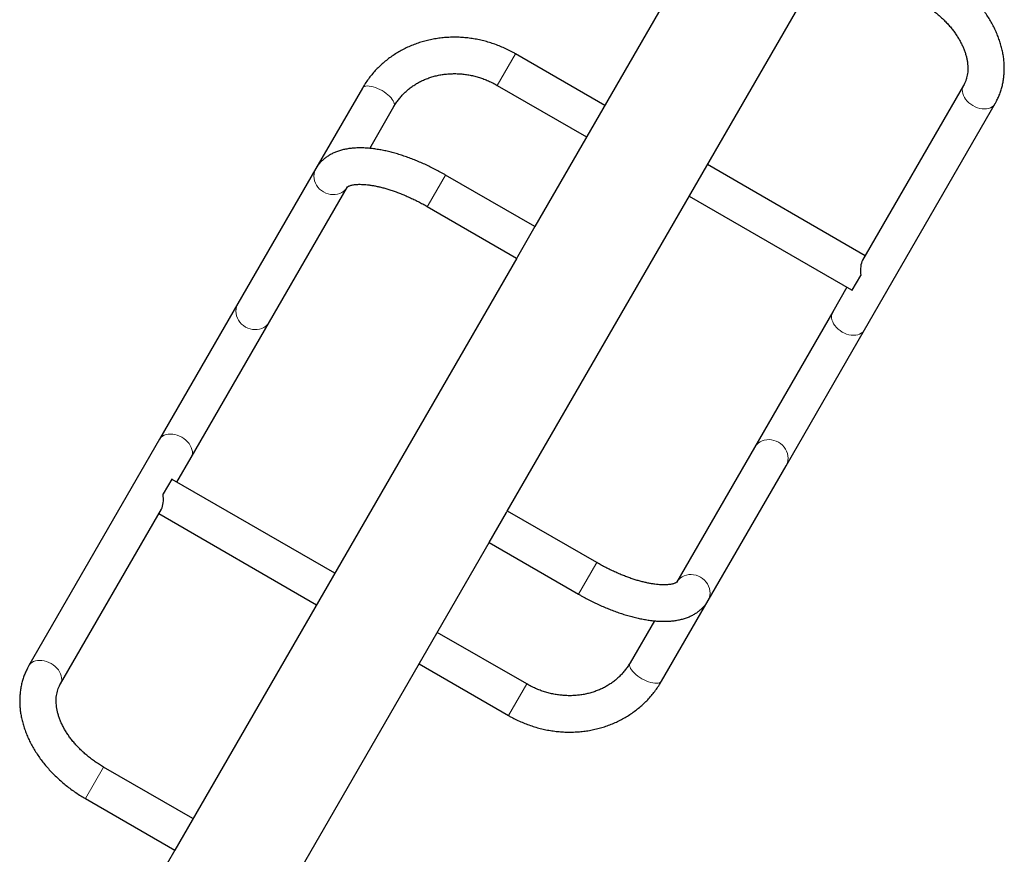
# Model space of a CAD drawing. Extents: x -79 to 550, y -9 to 536.
# Drawn here: x 187 to 228, y 245 to 279 of the extents above; entities that cross this region are included whole.
import ezdxf

# ---------------------------------------------------------------- set-up
doc = ezdxf.new("R2010")
doc.units = 0
doc.header["$LTSCALE"] = 0.125
doc.header["$MEASUREMENT"] = 0
doc.layers.add('CONTOUR', color=7, linetype='CONTINUOUS')

msp = doc.modelspace()

# ---------------------------------------------------------------- linework, layer by layer
at = {"layer": 'CONTOUR', "lineweight": 25}
for p, q in [((218.628, 288.049), (208.679, 270.818)), ((207.544, 259.102), (220.91, 282.252)), ((211.56, 275.808), (207.88, 277.933)), ((201.578, 276.519), (199.666, 273.207)), ((207.13, 276.634), (210.81, 274.509)), ((226.326, 276.633), (222.168, 269.431)), ((201.878, 274.039), (202.877, 275.769)), ((222.243, 266.561), (227.625, 275.883)), ((199.666, 273.207), (196.456, 267.647)), ((222.277, 269.621), (215.782, 273.371)), ((208.679, 270.818), (204.999, 272.943)), ((197.755, 266.897), (200.965, 272.457)), ((215.032, 272.072), (221.717, 268.212)), ((204.249, 271.644), (207.929, 269.519)), ((208.679, 270.818), (207.964, 269.58)), ((207.964, 269.58), (207.931, 269.523)), ((207.931, 269.523), (194.567, 246.375)), ((221.744, 268.198), (222.098, 268.81)), ((221.527, 268.322), (220.944, 267.311)), ((196.456, 267.647), (193.229, 262.058)), ((220.944, 267.311), (217.717, 261.723)), ((194.528, 261.308), (197.755, 266.897)), ((219.017, 260.973), (222.243, 266.561)), ((193.229, 262.058), (187.849, 252.74)), ((217.717, 261.723), (214.51, 256.167)), ((193.944, 260.296), (194.528, 261.308)), ((215.809, 255.417), (219.017, 260.973)), ((193.727, 260.42), (193.374, 259.808)), ((200.439, 256.546), (193.754, 260.406)), ((189.148, 251.99), (193.304, 259.187)), ((206.796, 257.807), (207.511, 259.045)), ((207.511, 259.045), (207.544, 259.102)), ((211.227, 256.981), (207.546, 259.106)), ((193.194, 258.997), (199.689, 255.247)), ((196.849, 240.578), (206.796, 257.807)), ((206.796, 257.807), (210.477, 255.682)), ((213.894, 252.1), (215.809, 255.417)), ((213.597, 254.586), (212.595, 252.85)), ((208.342, 251.984), (204.661, 254.109)), ((203.911, 252.81), (207.592, 250.685)), ((194.603, 246.438), (190.923, 248.563)), ((190.173, 247.264), (193.853, 245.139)), ((194.567, 246.375), (193.853, 245.139)), ((193.853, 245.139), (192.628, 243.016))]:
    msp.add_line(p, q, dxfattribs=at)
at = {"layer": 'CONTOUR', "lineweight": 18}
for p, q in [((207.13, 276.634), (207.88, 277.933)), ((204.999, 272.943), (204.284, 271.705)), ((204.284, 271.705), (204.249, 271.644)), ((210.477, 255.682), (211.192, 256.92)), ((211.192, 256.92), (211.227, 256.981)), ((208.342, 251.984), (207.592, 250.685)), ((190.923, 248.563), (190.173, 247.264))]:
    msp.add_line(p, q, dxfattribs=at)
at = {"layer": 'CONTOUR', "lineweight": 18, "flags": 128}
for points in [[(202.877, 275.769), (202.886, 275.788), (202.896, 275.832), (202.893, 275.882), (202.877, 275.937), (202.849, 275.995), (202.81, 276.057), (202.76, 276.12), (202.7, 276.183), (202.631, 276.246), (202.555, 276.306), (202.473, 276.364), (202.386, 276.418), (202.296, 276.466), (202.205, 276.509), (202.114, 276.544), (202.025, 276.573), (201.94, 276.593), (201.861, 276.605), (201.788, 276.608), (201.724, 276.603), (201.668, 276.589), (201.624, 276.567), (201.59, 276.536), (201.578, 276.519)], [(226.325, 276.632), (226.309, 276.601), (226.285, 276.532), (226.274, 276.458), (226.277, 276.38), (226.292, 276.3), (226.32, 276.219), (226.36, 276.139), (226.411, 276.061), (226.473, 275.986), (226.545, 275.917), (226.624, 275.854), (226.71, 275.799), (226.801, 275.752), (226.895, 275.715), (226.991, 275.688), (227.086, 275.671), (227.18, 275.665), (227.269, 275.671), (227.353, 275.687), (227.43, 275.714), (227.499, 275.751), (227.557, 275.797), (227.605, 275.852), (227.625, 275.883)], [(199.666, 273.207), (199.644, 273.165), (199.61, 273.079), (199.589, 272.988), (199.582, 272.894), (199.589, 272.798), (199.609, 272.704), (199.642, 272.611), (199.687, 272.523), (199.745, 272.441), (199.813, 272.366), (199.89, 272.299), (199.975, 272.243)], [(199.975, 272.243), (200.067, 272.197), (200.163, 272.163), (200.262, 272.142), (200.362, 272.134), (200.461, 272.138), (200.558, 272.156), (200.65, 272.186), (200.736, 272.228), (200.813, 272.281), (200.882, 272.345), (200.94, 272.417), (200.963, 272.454)], [(197.755, 266.897), (197.73, 266.858), (197.672, 266.785), (197.604, 266.721), (197.526, 266.668), (197.44, 266.626), (197.348, 266.596), (197.252, 266.579), (197.152, 266.574), (197.052, 266.582), (196.953, 266.604), (196.857, 266.638), (196.766, 266.683), (196.68, 266.74), (196.603, 266.806), (196.535, 266.881), (196.478, 266.964), (196.432, 267.052), (196.399, 267.144), (196.379, 267.239), (196.372, 267.334), (196.38, 267.428), (196.4, 267.519), (196.434, 267.606), (196.456, 267.647)], [(220.944, 267.311), (220.927, 267.279), (220.903, 267.21), (220.893, 267.136), (220.895, 267.058), (220.91, 266.978), (220.938, 266.897), (220.978, 266.817), (221.029, 266.739), (221.092, 266.665), (221.163, 266.595), (221.242, 266.533), (221.328, 266.477), (221.419, 266.43), (221.513, 266.393), (221.609, 266.366), (221.704, 266.349), (221.798, 266.344), (221.887, 266.349), (221.971, 266.365), (222.048, 266.392), (222.117, 266.429), (222.175, 266.476), (222.223, 266.531), (222.243, 266.561)], [(194.528, 261.308), (194.545, 261.341), (194.569, 261.41), (194.58, 261.484), (194.578, 261.562), (194.562, 261.642), (194.535, 261.723), (194.494, 261.803), (194.443, 261.881), (194.381, 261.955), (194.309, 262.024), (194.23, 262.087), (194.144, 262.143), (194.053, 262.189), (193.959, 262.227), (193.863, 262.254), (193.768, 262.271), (193.675, 262.276), (193.585, 262.271), (193.501, 262.255), (193.424, 262.228), (193.356, 262.191), (193.297, 262.144), (193.249, 262.089), (193.229, 262.058)], [(217.717, 261.723), (217.742, 261.762), (217.8, 261.835), (217.869, 261.899), (217.947, 261.952), (218.032, 261.994), (218.124, 262.024), (218.221, 262.041), (218.32, 262.046), (218.42, 262.038), (218.519, 262.016), (218.615, 261.982), (218.707, 261.937), (218.792, 261.88), (218.87, 261.814), (218.938, 261.739), (218.995, 261.656), (219.041, 261.568), (219.074, 261.476), (219.094, 261.381), (219.1, 261.286), (219.093, 261.192), (219.072, 261.101), (219.038, 261.014), (219.017, 260.973)], [(215.499, 256.381), (215.408, 256.427), (215.312, 256.461), (215.212, 256.482), (215.112, 256.49), (215.013, 256.486), (214.917, 256.468), (214.825, 256.438), (214.739, 256.396), (214.661, 256.343), (214.593, 256.279), (214.535, 256.207), (214.511, 256.17)], [(215.809, 255.417), (215.831, 255.458), (215.865, 255.545), (215.885, 255.636), (215.893, 255.73), (215.886, 255.826), (215.866, 255.92), (215.833, 256.012), (215.787, 256.101), (215.73, 256.183), (215.662, 256.258), (215.585, 256.325), (215.499, 256.381)], [(189.149, 251.991), (189.165, 252.022), (189.189, 252.091), (189.2, 252.165), (189.197, 252.243), (189.182, 252.323), (189.154, 252.404), (189.114, 252.484), (189.063, 252.562), (189.001, 252.636), (188.929, 252.706), (188.85, 252.768), (188.764, 252.824), (188.673, 252.871), (188.579, 252.908), (188.483, 252.935), (188.388, 252.952), (188.294, 252.957), (188.205, 252.952), (188.121, 252.936), (188.044, 252.909), (187.976, 252.872), (187.917, 252.825), (187.869, 252.77), (187.849, 252.74)], [(212.595, 252.85), (212.585, 252.83), (212.576, 252.786), (212.579, 252.737), (212.595, 252.682), (212.622, 252.623), (212.662, 252.562), (212.712, 252.499), (212.772, 252.436), (212.84, 252.373), (212.917, 252.312), (212.999, 252.255), (213.086, 252.201), (213.176, 252.153), (213.267, 252.11), (213.358, 252.074), (213.447, 252.046), (213.531, 252.026), (213.611, 252.014), (213.684, 252.011), (213.748, 252.016), (213.803, 252.03), (213.848, 252.052), (213.881, 252.082), (213.894, 252.1)]]:
    msp.add_lwpolyline(points, dxfattribs=at)
at = {"layer": 'CONTOUR', "lineweight": 25}
for centre, major_axis, ratio, start_param, end_param in [((222.552, 268.596), (-0.254, 0.946), 0.414549, 0.392985, 1.234054), ((222.552, 268.596), (0.946, 0.254), 0.414549, 3.534578, 3.589676), ((192.92, 260.022), (0.946, 0.254), 0.414737, 0.393146, 0.447923), ((192.92, 260.022), (-0.254, 0.946), 0.414737, 3.534739, 4.375807)]:
    msp.add_ellipse(centre, major_axis=major_axis, ratio=ratio, start_param=start_param, end_param=end_param, dxfattribs=at)
for points, knots in [([(227.625, 275.883), (227.643, 275.916), (227.692, 276.003), (227.762, 276.149), (227.831, 276.321), (227.889, 276.498), (227.935, 276.68), (227.97, 276.865), (227.993, 277.054), (228.004, 277.247), (228.003, 277.442), (227.991, 277.64), (227.966, 277.839), (227.93, 278.04), (227.881, 278.241), (227.821, 278.443), (227.749, 278.644), (227.666, 278.844), (227.571, 279.043), (227.466, 279.24), (227.35, 279.433), (227.223, 279.624), (227.087, 279.811), (226.941, 279.993), (226.787, 280.171), (226.623, 280.343), (226.452, 280.51), (226.273, 280.671), (226.087, 280.826), (225.894, 280.974), (225.695, 281.114), (225.498, 281.243), (225.364, 281.322), (225.302, 281.359)], [0, 0, 0, 0, 0.019323, 0.050647, 0.081974, 0.113343, 0.144791, 0.176351, 0.208053, 0.239919, 0.271968, 0.304207, 0.336638, 0.369257, 0.402053, 0.435009, 0.468106, 0.501321, 0.534634, 0.568022, 0.601467, 0.63495, 0.668458, 0.70198, 0.735503, 0.769023, 0.802537, 0.836041, 0.869537, 0.903025, 0.936508, 0.969987, 1, 1, 1, 1]), ([(224.552, 280.06), (224.581, 280.043), (224.668, 279.992), (224.809, 279.902), (224.972, 279.789), (225.13, 279.67), (225.282, 279.545), (225.426, 279.416), (225.563, 279.282), (225.692, 279.144), (225.813, 279.004), (225.924, 278.861), (226.026, 278.716), (226.119, 278.57), (226.202, 278.424), (226.275, 278.278), (226.338, 278.132), (226.391, 277.989), (226.434, 277.847), (226.466, 277.707), (226.489, 277.57), (226.502, 277.437), (226.505, 277.307), (226.498, 277.181), (226.481, 277.058), (226.454, 276.939), (226.417, 276.823), (226.374, 276.721), (226.34, 276.659), (226.326, 276.633)], [0, 0, 0, 0, 0.019037, 0.056434, 0.093822, 0.13119, 0.168529, 0.205833, 0.243097, 0.280316, 0.317489, 0.354615, 0.391698, 0.428746, 0.465771, 0.50279, 0.539823, 0.576903, 0.614077, 0.651402, 0.688954, 0.726826, 0.765134, 0.804011, 0.84361, 0.884082, 0.925552, 0.968055, 1, 1, 1, 1]), ([(207.88, 277.933), (207.84, 277.956), (207.729, 278.019), (207.543, 278.114), (207.321, 278.215), (207.094, 278.305), (206.864, 278.384), (206.63, 278.452), (206.394, 278.508), (206.156, 278.553), (205.917, 278.587), (205.677, 278.608), (205.438, 278.618), (205.199, 278.616), (204.961, 278.602), (204.725, 278.576), (204.492, 278.539), (204.262, 278.49), (204.035, 278.429), (203.813, 278.357), (203.597, 278.274), (203.385, 278.18), (203.18, 278.075), (202.982, 277.96), (202.791, 277.835), (202.607, 277.701), (202.432, 277.556), (202.266, 277.404), (202.108, 277.242), (201.96, 277.073), (201.822, 276.895), (201.693, 276.711), (201.616, 276.583), (201.578, 276.519)], [0, 0, 0, 0, 0.018519, 0.051467, 0.084418, 0.117369, 0.150318, 0.183264, 0.216205, 0.249138, 0.282061, 0.314973, 0.347871, 0.380753, 0.413615, 0.446455, 0.47927, 0.512059, 0.544818, 0.577545, 0.610239, 0.642898, 0.67552, 0.708106, 0.740654, 0.773167, 0.805645, 0.838091, 0.870507, 0.902897, 0.935264, 0.967613, 1, 1, 1, 1]), ([(202.877, 275.769), (202.891, 275.792), (202.935, 275.867), (203.017, 275.988), (203.126, 276.128), (203.245, 276.262), (203.374, 276.386), (203.511, 276.503), (203.656, 276.61), (203.81, 276.708), (203.97, 276.796), (204.137, 276.874), (204.309, 276.941), (204.487, 276.998), (204.669, 277.044), (204.855, 277.079), (205.044, 277.103), (205.235, 277.116), (205.428, 277.118), (205.622, 277.108), (205.816, 277.088), (206.01, 277.056), (206.203, 277.013), (206.393, 276.959), (206.581, 276.895), (206.765, 276.82), (206.949, 276.735), (207.069, 276.668), (207.13, 276.634)], [0, 0, 0, 0, 0.018529, 0.058616, 0.098696, 0.138737, 0.178715, 0.21861, 0.258407, 0.298093, 0.337665, 0.37712, 0.41646, 0.455692, 0.494821, 0.533856, 0.572806, 0.611681, 0.65049, 0.68924, 0.727942, 0.7666, 0.805224, 0.843817, 0.882386, 0.920936, 0.959471, 1, 1, 1, 1]), ([(204.999, 272.943), (204.962, 272.964), (204.856, 273.025), (204.679, 273.121), (204.468, 273.23), (204.254, 273.334), (204.04, 273.432), (203.825, 273.523), (203.61, 273.609), (203.396, 273.688), (203.182, 273.76), (202.969, 273.825), (202.757, 273.882), (202.548, 273.933), (202.34, 273.975), (202.135, 274.009), (201.933, 274.035), (201.734, 274.052), (201.538, 274.06), (201.346, 274.058), (201.159, 274.046), (200.977, 274.023), (200.802, 273.989), (200.635, 273.944), (200.478, 273.889), (200.332, 273.823), (200.196, 273.748), (200.072, 273.663), (199.959, 273.571), (199.858, 273.472), (199.769, 273.365), (199.707, 273.275), (199.675, 273.221), (199.666, 273.207)], [0, 0, 0, 0, 0.017823, 0.0514593, 0.0851103, 0.1187869, 0.1525035, 0.1862752, 0.2201177, 0.2540481, 0.2880848, 0.3222476, 0.3565579, 0.3910384, 0.4257127, 0.4606035, 0.4957306, 0.5311055, 0.5667241, 0.6025536, 0.6385157, 0.6744055, 0.7099766, 0.7449392, 0.7790171, 0.8120171, 0.8438678, 0.8746122, 0.9043725, 0.9333125, 0.9616118, 0.9894513, 1, 1, 1, 1]), ([(200.963, 272.453), (200.962, 272.453), (200.962, 272.452), (200.966, 272.457), (200.979, 272.466), (201.002, 272.479), (201.037, 272.495), (201.084, 272.511), (201.143, 272.527), (201.213, 272.541), (201.294, 272.551), (201.386, 272.558), (201.489, 272.56), (201.602, 272.557), (201.724, 272.548), (201.856, 272.533), (201.996, 272.512), (202.144, 272.485), (202.299, 272.45), (202.46, 272.409), (202.627, 272.361), (202.799, 272.306), (202.974, 272.245), (203.152, 272.177), (203.333, 272.103), (203.515, 272.023), (203.698, 271.937), (203.881, 271.846), (204.065, 271.749), (204.187, 271.679), (204.249, 271.644)], [0, 0, 0, 0, 0.014058, 0.053087, 0.088861, 0.122683, 0.158363, 0.192895, 0.226945, 0.26092, 0.294989, 0.329313, 0.36398, 0.399036, 0.434495, 0.470349, 0.50658, 0.543163, 0.580065, 0.617257, 0.654704, 0.692377, 0.730247, 0.768284, 0.806463, 0.84476, 0.883152, 0.921618, 0.960137, 1, 1, 1, 1]), ([(214.512, 256.171), (214.512, 256.171), (214.513, 256.172), (214.509, 256.168), (214.496, 256.158), (214.473, 256.145), (214.438, 256.129), (214.391, 256.113), (214.333, 256.097), (214.263, 256.084), (214.182, 256.073), (214.09, 256.067), (213.987, 256.065), (213.874, 256.068), (213.752, 256.076), (213.62, 256.091), (213.48, 256.112), (213.332, 256.14), (213.177, 256.174), (213.016, 256.215), (212.849, 256.263), (212.678, 256.318), (212.503, 256.379), (212.324, 256.447), (212.144, 256.521), (211.962, 256.601), (211.779, 256.687), (211.596, 256.778), (211.411, 256.876), (211.289, 256.945), (211.227, 256.981)], [0, 0, 0, 0, 0.013161, 0.052216, 0.08801, 0.121848, 0.157545, 0.192092, 0.226158, 0.260148, 0.294233, 0.328574, 0.363259, 0.398335, 0.433814, 0.469689, 0.505943, 0.542549, 0.579475, 0.616691, 0.654164, 0.691863, 0.729758, 0.767822, 0.806028, 0.844352, 0.882771, 0.921265, 0.959811, 1, 1, 1, 1]), ([(210.477, 255.682), (210.513, 255.661), (210.619, 255.6), (210.796, 255.504), (211.008, 255.395), (211.221, 255.291), (211.435, 255.193), (211.65, 255.102), (211.865, 255.016), (212.079, 254.937), (212.293, 254.865), (212.506, 254.8), (212.718, 254.742), (212.927, 254.692), (213.135, 254.649), (213.34, 254.615), (213.542, 254.589), (213.741, 254.572), (213.937, 254.564), (214.129, 254.566), (214.316, 254.578), (214.498, 254.601), (214.673, 254.635), (214.839, 254.68), (214.997, 254.735), (215.143, 254.801), (215.279, 254.876), (215.403, 254.961), (215.515, 255.053), (215.616, 255.152), (215.706, 255.259), (215.768, 255.348), (215.8, 255.402), (215.809, 255.417)], [0, 0, 0, 0, 0.017823, 0.051459, 0.08511, 0.118786, 0.152502, 0.186274, 0.220116, 0.254047, 0.288083, 0.322246, 0.356556, 0.391037, 0.425712, 0.460603, 0.495732, 0.531108, 0.566729, 0.602561, 0.638527, 0.674422, 0.709998, 0.744965, 0.779045, 0.812047, 0.843896, 0.874638, 0.904394, 0.933329, 0.961623, 0.989456, 1, 1, 1, 1]), ([(187.849, 252.74), (187.831, 252.707), (187.782, 252.62), (187.712, 252.474), (187.643, 252.302), (187.585, 252.125), (187.539, 251.943), (187.504, 251.758), (187.481, 251.568), (187.47, 251.376), (187.471, 251.181), (187.483, 250.983), (187.508, 250.784), (187.544, 250.583), (187.593, 250.382), (187.653, 250.18), (187.725, 249.979), (187.808, 249.779), (187.903, 249.58), (188.009, 249.384), (188.125, 249.19), (188.251, 248.999), (188.387, 248.813), (188.533, 248.63), (188.688, 248.452), (188.851, 248.28), (189.022, 248.113), (189.202, 247.952), (189.388, 247.797), (189.581, 247.65), (189.78, 247.509), (189.977, 247.38), (190.11, 247.301), (190.173, 247.264)], [0, 0, 0, 0, 0.019324, 0.050646, 0.081972, 0.113339, 0.144785, 0.176344, 0.208045, 0.239911, 0.271958, 0.304197, 0.336629, 0.369249, 0.402045, 0.435002, 0.468099, 0.501316, 0.53463, 0.568019, 0.601465, 0.634949, 0.668458, 0.701981, 0.735505, 0.769026, 0.802539, 0.836045, 0.869541, 0.90303, 0.936513, 0.969993, 1, 1, 1, 1]), ([(212.595, 252.85), (212.581, 252.826), (212.537, 252.752), (212.455, 252.631), (212.346, 252.49), (212.227, 252.357), (212.098, 252.232), (211.961, 252.116), (211.815, 252.008), (211.662, 251.91), (211.502, 251.822), (211.335, 251.745), (211.162, 251.677), (210.985, 251.62), (210.802, 251.574), (210.617, 251.539), (210.428, 251.515), (210.236, 251.502), (210.043, 251.5), (209.849, 251.51), (209.655, 251.531), (209.461, 251.562), (209.269, 251.605), (209.078, 251.659), (208.89, 251.723), (208.706, 251.798), (208.522, 251.884), (208.403, 251.95), (208.342, 251.984)], [0, 0, 0, 0, 0.0185294, 0.0586149, 0.0986936, 0.1387336, 0.1787108, 0.218605, 0.2584005, 0.298087, 0.3376584, 0.3771135, 0.4164545, 0.4556863, 0.494816, 0.5338519, 0.5728032, 0.611679, 0.6504884, 0.6892402, 0.7279423, 0.7666022, 0.8052264, 0.843821, 0.8823914, 0.9209423, 0.959478, 1, 1, 1, 1]), ([(190.923, 248.563), (190.894, 248.581), (190.807, 248.631), (190.666, 248.721), (190.502, 248.834), (190.344, 248.954), (190.193, 249.078), (190.048, 249.208), (189.911, 249.342), (189.782, 249.479), (189.662, 249.62), (189.55, 249.762), (189.448, 249.907), (189.355, 250.053), (189.272, 250.199), (189.199, 250.345), (189.136, 250.491), (189.083, 250.635), (189.04, 250.777), (189.008, 250.916), (188.985, 251.053), (188.972, 251.186), (188.969, 251.316), (188.976, 251.442), (188.993, 251.565), (189.02, 251.684), (189.057, 251.799), (189.1, 251.901), (189.134, 251.963), (189.148, 251.99)], [0, 0, 0, 0, 0.019037, 0.056433, 0.093821, 0.131187, 0.168525, 0.205828, 0.243091, 0.280309, 0.317481, 0.354605, 0.391687, 0.428733, 0.465756, 0.502772, 0.539803, 0.576881, 0.614051, 0.651373, 0.688922, 0.726791, 0.765095, 0.80397, 0.843565, 0.884036, 0.925507, 0.968013, 1, 1, 1, 1]), ([(207.592, 250.685), (207.632, 250.662), (207.742, 250.599), (207.928, 250.505), (208.15, 250.404), (208.377, 250.314), (208.607, 250.234), (208.841, 250.166), (209.077, 250.11), (209.315, 250.065), (209.554, 250.031), (209.794, 250.01), (210.034, 250), (210.273, 250.002), (210.511, 250.016), (210.747, 250.042), (210.98, 250.079), (211.21, 250.129), (211.436, 250.189), (211.658, 250.261), (211.875, 250.344), (212.086, 250.438), (212.291, 250.543), (212.49, 250.658), (212.681, 250.783), (212.864, 250.918), (213.039, 251.062), (213.206, 251.215), (213.364, 251.376), (213.512, 251.546), (213.65, 251.723), (213.778, 251.907), (213.855, 252.036), (213.894, 252.1)], [0, 0, 0, 0, 0.01852, 0.051466, 0.084417, 0.117368, 0.150316, 0.183262, 0.216202, 0.249135, 0.282058, 0.314969, 0.347867, 0.380747, 0.413609, 0.446449, 0.479264, 0.512052, 0.544811, 0.577538, 0.610231, 0.64289, 0.675512, 0.708097, 0.740646, 0.773159, 0.805637, 0.838083, 0.8705, 0.902889, 0.935257, 0.967607, 1, 1, 1, 1])]:
    msp.add_open_spline(points, degree=3, knots=knots, dxfattribs=at)

doc.saveas('drawing.dxf')
